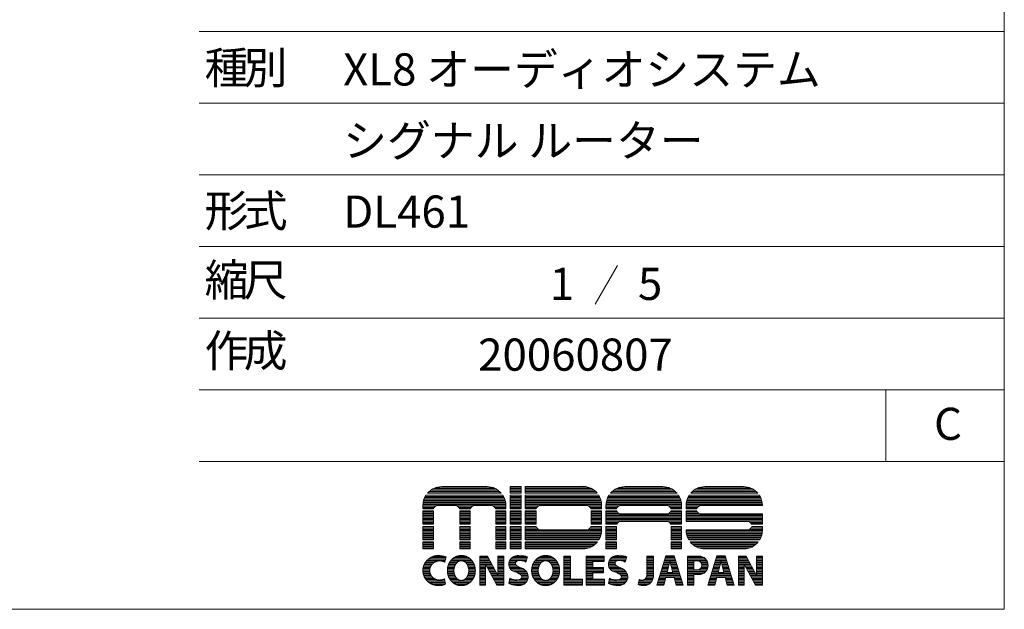
# Model space of a CAD drawing. Units: millimetres. Extents: x 133 to 1538, y 1038 to 1948.
# Drawn here: x 1155 to 1538, y 1038 to 1267 of the extents above; entities that cross this region are included whole.
import ezdxf

# ---------------------------------------------------------------- set-up
doc = ezdxf.new("R2010")
doc.units = ezdxf.units.MM
doc.header["$LTSCALE"] = 25.4
doc.layers.add('SEIHIN', color=7, linetype='Continuous', lineweight=0)
doc.layers.add('WAKU', color=7, linetype='Continuous', lineweight=0)
doc.styles.get("Standard").update_dxf_attribs({"font": 'txt', "bigfont": 'BIGFONT.SHX'})

# ---------------------------------------------------------------- blocks, each defined once
blk = doc.blocks.new('グループ')
at = {"layer": 'WAKU', "color": 7, "lineweight": 0}
for p, q in [((478.1, -409.82), (506.8, -409.82)), ((478.26, -409.64), (506.64, -409.64)), ((478.74, -409.16), (506.15, -409.16)), ((479.33, -408.69), (505.56, -408.69)), ((480.08, -408.21), (504.81, -408.21)), ((481.13, -407.74), (503.76, -407.74)), ((483.62, -407.3), (501.28, -407.3)), ((510.32, -409.82), (510.32, -407.18)), ((510.32, -407.18), (514.52, -407.18)), ((510.32, -407.26), (514.52, -407.26)), ((510.32, -407.74), (514.52, -407.74)), ((510.32, -408.21), (514.52, -408.21)), ((510.32, -408.69), (514.52, -408.69)), ((510.32, -409.16), (514.52, -409.16)), ((510.32, -409.64), (514.52, -409.64)), ((510.32, -409.82), (514.52, -409.82)), ((514.52, -409.82), (514.52, -407.18)), ((516.13, -407.18), (538.5, -407.18)), ((516.13, -407.18), (516.13, -409.82)), ((516.13, -407.26), (539.6, -407.26)), ((516.13, -407.74), (541.31, -407.74)), ((516.13, -408.21), (542.25, -408.21)), ((516.13, -408.69), (542.95, -408.69)), ((516.13, -409.16), (543.51, -409.16)), ((516.13, -409.64), (543.97, -409.64)), ((516.13, -409.82), (544.12, -409.82)), ((549.33, -409.82), (575.18, -409.82)), ((549.49, -409.64), (575.02, -409.64)), ((549.97, -409.16), (574.54, -409.16)), ((550.56, -408.69), (573.95, -408.69)), ((551.31, -408.21), (573.2, -408.21)), ((552.36, -407.74), (572.15, -407.74)), ((554.84, -407.3), (569.66, -407.3)), ((580.49, -409.82), (606.59, -409.82)), ((580.65, -409.64), (606.43, -409.64)), ((581.13, -409.16), (605.95, -409.16)), ((581.72, -408.69), (605.36, -408.69)), ((582.47, -408.21), (604.61, -408.21)), ((583.52, -407.74), (603.56, -407.74)), ((586.01, -407.3), (601.07, -407.3)), ((476.4, -413.45), (508.49, -413.45)), ((476.49, -412.97), (508.4, -412.97)), ((476.62, -412.5), (508.27, -412.5)), ((476.78, -412.02), (508.11, -412.02)), ((476.98, -411.55), (507.91, -411.55)), ((477.22, -411.07), (507.67, -411.07)), ((477.47, -410.65), (507.42, -410.65)), ((510.32, -410.65), (514.52, -410.65)), ((510.32, -415.87), (510.32, -410.65)), ((510.32, -411.07), (514.52, -411.07)), ((510.32, -411.55), (514.52, -411.55)), ((510.32, -412.02), (514.52, -412.02)), ((510.32, -412.5), (514.52, -412.5)), ((510.32, -412.97), (514.52, -412.97)), ((510.32, -413.45), (514.52, -413.45)), ((514.52, -415.87), (514.52, -410.65)), ((516.13, -410.65), (544.72, -410.65)), ((516.13, -410.65), (516.13, -415.87)), ((516.13, -411.07), (544.96, -411.07)), ((516.13, -411.55), (545.19, -411.55)), ((516.13, -412.02), (545.38, -412.02)), ((516.13, -412.5), (545.53, -412.5)), ((516.13, -412.97), (545.65, -412.97)), ((516.13, -413.45), (545.73, -413.45)), ((547.63, -413.45), (576.88, -413.45)), ((547.72, -412.97), (576.79, -412.97)), ((547.85, -412.5), (576.66, -412.5)), ((548.01, -412.02), (576.5, -412.02)), ((548.21, -411.55), (576.3, -411.55)), ((548.45, -411.07), (576.06, -411.07)), ((548.7, -410.65), (575.81, -410.65)), ((578.79, -413.45), (608.29, -413.45)), ((578.89, -412.97), (608.2, -412.97)), ((579.01, -412.5), (608.07, -412.5)), ((579.17, -412.02), (607.91, -412.02)), ((579.37, -411.55), (607.71, -411.55)), ((579.61, -411.07), (607.47, -411.07)), ((579.86, -410.65), (607.22, -410.65)), ((476.31, -414.4), (508.58, -414.4)), ((476.31, -415.87), (476.31, -414.61)), ((476.31, -414.88), (481.22, -414.88)), ((476.31, -415.36), (480.71, -415.36)), ((476.31, -415.83), (480.48, -415.83)), ((476.31, -415.87), (480.46, -415.87)), ((476.31, -416.71), (480.39, -416.71)), ((476.31, -421.93), (476.31, -416.71)), ((476.31, -416.78), (480.39, -416.78)), ((476.31, -417.26), (480.39, -417.26)), ((476.34, -413.93), (508.55, -413.93)), ((480.39, -421.93), (480.39, -416.71)), ((482.14, -414.62), (488.9, -414.62)), ((489.82, -414.88), (495.57, -414.88)), ((490.33, -415.36), (495.06, -415.36)), ((490.57, -415.83), (494.82, -415.83)), ((490.58, -415.87), (494.81, -415.87)), ((490.65, -416.71), (494.74, -416.71)), ((490.65, -421.93), (490.65, -416.71)), ((490.65, -416.78), (494.74, -416.78)), ((490.65, -417.26), (494.74, -417.26)), ((494.74, -421.93), (494.74, -416.71)), ((496.49, -414.62), (502.87, -414.62)), ((503.8, -414.88), (508.59, -414.88)), ((504.3, -415.36), (508.59, -415.36)), ((504.54, -415.83), (508.59, -415.83)), ((504.56, -415.87), (508.59, -415.87)), ((504.63, -421.93), (504.63, -416.71)), ((504.63, -416.71), (508.59, -416.71)), ((504.63, -416.78), (508.59, -416.78)), ((504.63, -417.26), (508.59, -417.26)), ((508.59, -415.87), (508.59, -414.61)), ((508.59, -421.93), (508.59, -416.71)), ((510.32, -413.93), (514.52, -413.93)), ((510.32, -414.4), (514.52, -414.4)), ((510.32, -414.88), (514.52, -414.88)), ((510.32, -415.36), (514.52, -415.36)), ((510.32, -415.83), (514.52, -415.83)), ((510.32, -415.87), (514.52, -415.87)), ((510.32, -416.71), (514.52, -416.71)), ((510.32, -421.93), (510.32, -416.71)), ((510.32, -416.78), (514.52, -416.78)), ((510.32, -417.26), (514.52, -417.26)), ((514.52, -421.93), (514.52, -416.71)), ((516.13, -413.93), (545.79, -413.93)), ((516.13, -414.4), (545.81, -414.4)), ((516.13, -414.88), (521.16, -414.88)), ((516.13, -415.36), (520.66, -415.36)), ((516.13, -415.83), (520.42, -415.83)), ((516.13, -415.87), (520.41, -415.87)), ((516.13, -416.71), (520.33, -416.71)), ((516.13, -416.71), (516.13, -421.93)), ((516.13, -416.78), (520.33, -416.78)), ((516.13, -417.26), (520.33, -417.26)), ((520.33, -416.71), (520.33, -421.93)), ((522.09, -414.62), (539.97, -414.62)), ((540.89, -414.88), (545.81, -414.88)), ((541.4, -415.36), (545.81, -415.36)), ((541.64, -415.83), (545.81, -415.83)), ((541.65, -415.87), (545.81, -415.87)), ((541.73, -416.71), (545.81, -416.71)), ((541.73, -416.71), (541.73, -421.93)), ((541.73, -416.78), (545.81, -416.78)), ((541.73, -417.26), (545.81, -417.26)), ((545.81, -414.48), (545.81, -415.87)), ((545.81, -416.71), (545.81, -421.93)), ((547.54, -414.4), (576.97, -414.4)), ((547.54, -415.87), (547.54, -414.61)), ((547.54, -414.88), (552.45, -414.88)), ((547.54, -415.36), (551.94, -415.36)), ((547.54, -415.83), (551.7, -415.83)), ((547.54, -415.87), (551.69, -415.87)), ((547.54, -416.71), (551.71, -416.71)), ((547.54, -421.93), (547.54, -416.71)), ((547.54, -416.78), (551.73, -416.78)), ((547.54, -417.26), (552.01, -417.26)), ((547.57, -413.93), (576.94, -413.93)), ((553.37, -414.62), (571.14, -414.62)), ((572.06, -414.88), (576.97, -414.88)), ((572.5, -417.26), (576.97, -417.26)), ((572.57, -415.36), (576.97, -415.36)), ((572.77, -416.78), (576.97, -416.78)), ((572.8, -415.83), (576.97, -415.83)), ((572.8, -416.71), (576.97, -416.71)), ((572.82, -415.87), (576.97, -415.87)), ((576.97, -415.87), (576.97, -414.61)), ((576.97, -421.93), (576.97, -416.71)), ((578.7, -414.4), (608.38, -414.4)), ((578.7, -414.61), (578.7, -415.87)), ((578.7, -414.88), (583.61, -414.88)), ((578.7, -415.36), (583.11, -415.36)), ((578.7, -415.83), (582.87, -415.83)), ((578.7, -415.87), (582.85, -415.87)), ((578.7, -416.71), (578.7, -420.8)), ((578.7, -416.71), (582.87, -416.71)), ((578.7, -416.78), (582.9, -416.78)), ((578.7, -417.26), (583.17, -417.26)), ((578.73, -413.93), (608.35, -413.93)), ((584.54, -414.62), (608.38, -414.62)), ((608.38, -414.62), (608.38, -414.61)), ((476.31, -417.74), (480.39, -417.74)), ((476.31, -418.21), (480.39, -418.21)), ((476.31, -418.69), (480.39, -418.69)), ((476.31, -419.17), (480.39, -419.17)), ((476.31, -419.64), (480.39, -419.64)), ((476.31, -420.12), (480.39, -420.12)), ((476.31, -420.59), (480.39, -420.59)), ((476.31, -421.07), (480.39, -421.07)), ((490.65, -417.74), (494.74, -417.74)), ((490.65, -418.21), (494.74, -418.21)), ((490.65, -418.69), (494.74, -418.69)), ((490.65, -419.17), (494.74, -419.17)), ((490.65, -419.64), (494.74, -419.64)), ((490.65, -420.12), (494.74, -420.12)), ((490.65, -420.59), (494.74, -420.59)), ((490.65, -421.07), (494.74, -421.07)), ((504.63, -417.74), (508.59, -417.74)), ((504.63, -418.21), (508.59, -418.21)), ((504.63, -418.69), (508.59, -418.69)), ((504.63, -419.17), (508.59, -419.17)), ((504.63, -419.64), (508.59, -419.64)), ((504.63, -420.12), (508.59, -420.12)), ((504.63, -420.59), (508.59, -420.59)), ((504.63, -421.07), (508.59, -421.07)), ((510.32, -417.74), (514.52, -417.74)), ((510.32, -418.21), (514.52, -418.21)), ((510.32, -418.69), (514.52, -418.69)), ((510.32, -419.17), (514.52, -419.17)), ((510.32, -419.64), (514.52, -419.64)), ((510.32, -420.12), (514.52, -420.12)), ((510.32, -420.59), (514.52, -420.59)), ((510.32, -421.07), (514.52, -421.07)), ((516.13, -417.74), (520.33, -417.74)), ((516.13, -418.21), (520.33, -418.21)), ((516.13, -418.69), (520.33, -418.69)), ((516.13, -419.17), (520.33, -419.17)), ((516.13, -419.64), (520.33, -419.64)), ((516.13, -420.12), (520.33, -420.12)), ((516.13, -420.59), (520.33, -420.59)), ((516.13, -421.07), (520.33, -421.07)), ((541.73, -417.74), (545.81, -417.74)), ((541.73, -418.21), (545.81, -418.21)), ((541.73, -418.69), (545.81, -418.69)), ((541.73, -419.17), (545.81, -419.17)), ((541.73, -419.64), (545.81, -419.64)), ((541.73, -420.12), (545.81, -420.12)), ((541.73, -420.59), (545.81, -420.59)), ((541.73, -421.07), (545.81, -421.07)), ((547.54, -417.74), (552.61, -417.74)), ((547.54, -418.21), (576.97, -418.21)), ((547.54, -418.69), (576.97, -418.69)), ((547.54, -419.17), (576.97, -419.17)), ((547.54, -419.64), (576.97, -419.64)), ((547.54, -420.12), (576.97, -420.12)), ((547.54, -420.59), (576.97, -420.59)), ((547.54, -421.07), (552.44, -421.07)), ((553.37, -417.91), (571.14, -417.91)), ((553.37, -420.8), (571.14, -420.8)), ((571.9, -417.74), (576.97, -417.74)), ((572.07, -421.07), (576.97, -421.07)), ((578.7, -417.74), (583.77, -417.74)), ((578.7, -418.21), (608.38, -418.21)), ((578.7, -418.69), (608.38, -418.69)), ((578.7, -419.17), (608.38, -419.17)), ((578.7, -419.64), (608.38, -419.64)), ((578.7, -420.12), (608.38, -420.12)), ((578.7, -420.59), (608.38, -420.59)), ((578.7, -420.8), (602.55, -420.8)), ((584.54, -417.91), (608.38, -417.91)), ((603.48, -421.07), (608.38, -421.07)), ((608.38, -421.93), (608.38, -417.91)), ((476.31, -421.55), (480.39, -421.55)), ((476.31, -421.93), (480.39, -421.93)), ((476.31, -422.78), (480.39, -422.78)), ((476.31, -427.98), (476.31, -422.78)), ((476.31, -422.98), (480.39, -422.98)), ((476.31, -423.45), (480.39, -423.45)), ((476.31, -423.93), (480.39, -423.93)), ((476.31, -424.4), (480.39, -424.4)), ((476.31, -424.88), (480.39, -424.88)), ((480.39, -427.98), (480.39, -422.78)), ((490.65, -421.55), (494.74, -421.55)), ((490.65, -421.93), (494.74, -421.93)), ((490.65, -427.98), (490.65, -422.78)), ((490.65, -422.78), (494.74, -422.78)), ((490.65, -422.98), (494.74, -422.98)), ((490.65, -423.45), (494.74, -423.45)), ((490.65, -423.93), (494.74, -423.93)), ((490.65, -424.4), (494.74, -424.4)), ((490.65, -424.88), (494.74, -424.88)), ((494.74, -427.98), (494.74, -422.78)), ((504.63, -421.55), (508.59, -421.55)), ((504.63, -421.93), (508.59, -421.93)), ((504.63, -427.98), (504.63, -422.78)), ((504.63, -422.78), (508.59, -422.78)), ((504.63, -422.98), (508.59, -422.98)), ((504.63, -423.45), (508.59, -423.45)), ((504.63, -423.93), (508.59, -423.93)), ((504.63, -424.4), (508.59, -424.4)), ((504.63, -424.88), (508.59, -424.88)), ((508.59, -427.98), (508.59, -422.78)), ((510.32, -421.55), (514.52, -421.55)), ((510.32, -421.93), (514.52, -421.93)), ((510.32, -427.98), (510.32, -422.78)), ((510.32, -422.78), (514.52, -422.78)), ((510.32, -422.98), (514.52, -422.98)), ((510.32, -423.45), (514.52, -423.45)), ((510.32, -423.93), (514.52, -423.93)), ((510.32, -424.4), (514.52, -424.4)), ((510.32, -424.88), (514.52, -424.88)), ((514.52, -427.98), (514.52, -422.78)), ((516.13, -421.55), (520.33, -421.55)), ((516.13, -421.93), (520.33, -421.93)), ((516.13, -422.78), (516.13, -427.98)), ((516.13, -422.78), (520.38, -422.78)), ((516.13, -422.98), (520.44, -422.98)), ((516.13, -423.45), (520.69, -423.45)), ((516.13, -423.93), (521.25, -423.93)), ((516.13, -424.4), (545.81, -424.4)), ((516.13, -424.88), (545.78, -424.88)), ((522.09, -424.14), (539.97, -424.14)), ((540.81, -423.93), (545.81, -423.93)), ((541.37, -423.45), (545.81, -423.45)), ((541.62, -422.98), (545.81, -422.98)), ((541.68, -422.78), (545.81, -422.78)), ((541.73, -421.55), (545.81, -421.55)), ((541.73, -421.93), (545.81, -421.93)), ((545.81, -422.78), (545.81, -424.23)), ((547.54, -421.55), (551.94, -421.55)), ((547.54, -421.93), (551.74, -421.93)), ((547.54, -427.98), (547.54, -422.78)), ((547.54, -422.78), (551.62, -422.78)), ((547.54, -422.98), (551.62, -422.98)), ((547.54, -423.45), (551.62, -423.45)), ((547.54, -423.93), (551.62, -423.93)), ((547.54, -424.4), (551.62, -424.4)), ((547.54, -424.88), (551.62, -424.88)), ((551.62, -427.98), (551.62, -422.78)), ((572.57, -421.55), (576.97, -421.55)), ((572.77, -421.93), (576.97, -421.93)), ((572.89, -427.98), (572.89, -422.78)), ((572.89, -422.78), (576.97, -422.78)), ((572.89, -422.98), (576.97, -422.98)), ((572.89, -423.45), (576.97, -423.45)), ((572.89, -423.93), (576.97, -423.93)), ((572.89, -424.4), (576.97, -424.4)), ((572.89, -424.88), (576.97, -424.88)), ((576.97, -427.98), (576.97, -422.78)), ((578.7, -424.1), (602.55, -424.1)), ((578.7, -424.1), (578.7, -424.23)), ((578.7, -424.4), (608.38, -424.4)), ((578.73, -424.88), (608.35, -424.88)), ((603.29, -423.93), (608.38, -423.93)), ((603.9, -423.45), (608.38, -423.45)), ((603.98, -421.55), (608.38, -421.55)), ((604.18, -421.93), (608.38, -421.93)), ((604.18, -422.98), (608.38, -422.98)), ((604.24, -422.78), (608.38, -422.78)), ((608.38, -424.23), (608.38, -422.78)), ((476.31, -425.36), (480.39, -425.36)), ((476.31, -425.83), (480.39, -425.83)), ((476.31, -426.31), (480.39, -426.31)), ((476.31, -426.79), (480.39, -426.79)), ((476.31, -427.26), (480.39, -427.26)), ((476.31, -427.74), (480.39, -427.74)), ((476.31, -427.98), (480.39, -427.98)), ((476.31, -428.82), (480.39, -428.82)), ((476.31, -431.54), (476.31, -428.82)), ((480.39, -431.54), (480.39, -428.82)), ((490.65, -425.36), (494.74, -425.36)), ((490.65, -425.83), (494.74, -425.83)), ((490.65, -426.31), (494.74, -426.31)), ((490.65, -426.79), (494.74, -426.79)), ((490.65, -427.26), (494.74, -427.26)), ((490.65, -427.74), (494.74, -427.74)), ((490.65, -427.98), (494.74, -427.98)), ((490.65, -431.54), (490.65, -428.82)), ((490.65, -428.82), (494.74, -428.82)), ((494.74, -431.54), (494.74, -428.82)), ((504.63, -425.36), (508.59, -425.36)), ((504.63, -425.83), (508.59, -425.83)), ((504.63, -426.31), (508.59, -426.31)), ((504.63, -426.79), (508.59, -426.79)), ((504.63, -427.26), (508.59, -427.26)), ((504.63, -427.74), (508.59, -427.74)), ((504.63, -427.98), (508.59, -427.98)), ((504.63, -431.54), (504.63, -428.82)), ((504.63, -428.82), (508.59, -428.82)), ((508.59, -431.54), (508.59, -428.82)), ((510.32, -425.36), (514.52, -425.36)), ((510.32, -425.83), (514.52, -425.83)), ((510.32, -426.31), (514.52, -426.31)), ((510.32, -426.79), (514.52, -426.79)), ((510.32, -427.26), (514.52, -427.26)), ((510.32, -427.74), (514.52, -427.74)), ((510.32, -427.98), (514.52, -427.98)), ((510.32, -428.82), (514.52, -428.82)), ((510.32, -431.54), (510.32, -428.82)), ((514.52, -431.54), (514.52, -428.82)), ((516.13, -425.36), (545.72, -425.36)), ((516.13, -425.83), (545.63, -425.83)), ((516.13, -426.31), (545.51, -426.31)), ((516.13, -426.79), (545.35, -426.79)), ((516.13, -427.26), (545.15, -427.26)), ((516.13, -427.74), (544.91, -427.74)), ((516.13, -427.98), (544.77, -427.98)), ((516.13, -428.82), (544.19, -428.82)), ((516.13, -428.82), (516.13, -431.54)), ((547.54, -425.36), (551.62, -425.36)), ((547.54, -425.83), (551.62, -425.83)), ((547.54, -426.31), (551.62, -426.31)), ((547.54, -426.79), (551.62, -426.79)), ((547.54, -427.26), (551.62, -427.26)), ((547.54, -427.74), (551.62, -427.74)), ((547.54, -427.98), (551.62, -427.98)), ((547.54, -428.82), (551.62, -428.82)), ((547.54, -431.54), (547.54, -428.82)), ((551.62, -431.54), (551.62, -428.82)), ((572.89, -425.36), (576.97, -425.36)), ((572.89, -425.83), (576.97, -425.83)), ((572.89, -426.31), (576.97, -426.31)), ((572.89, -426.79), (576.97, -426.79)), ((572.89, -427.26), (576.97, -427.26)), ((572.89, -427.74), (576.97, -427.74)), ((572.89, -427.98), (576.97, -427.98)), ((572.89, -428.82), (576.97, -428.82)), ((572.89, -431.54), (572.89, -428.82)), ((576.97, -431.54), (576.97, -428.82)), ((578.79, -425.36), (608.29, -425.36)), ((578.88, -425.83), (608.2, -425.83)), ((579, -426.31), (608.08, -426.31)), ((579.16, -426.79), (607.92, -426.79)), ((579.36, -427.26), (607.72, -427.26)), ((579.6, -427.74), (607.48, -427.74)), ((579.74, -427.98), (607.34, -427.98)), ((580.32, -428.82), (606.76, -428.82)), ((476.31, -429.17), (480.39, -429.17)), ((476.31, -429.64), (480.39, -429.64)), ((476.31, -430.12), (480.39, -430.12)), ((476.31, -430.6), (480.39, -430.6)), ((476.31, -431.07), (480.39, -431.07)), ((476.31, -431.54), (480.39, -431.54)), ((490.65, -429.17), (494.74, -429.17)), ((490.65, -429.64), (494.74, -429.64)), ((490.65, -430.12), (494.74, -430.12)), ((490.65, -430.6), (494.74, -430.6)), ((490.65, -431.07), (494.74, -431.07)), ((490.65, -431.54), (494.74, -431.54)), ((504.63, -429.17), (508.59, -429.17)), ((504.63, -429.64), (508.59, -429.64)), ((504.63, -430.12), (508.59, -430.12)), ((504.63, -430.6), (508.59, -430.6)), ((504.63, -431.07), (508.59, -431.07)), ((504.63, -431.54), (508.59, -431.54)), ((510.32, -429.17), (514.52, -429.17)), ((510.32, -429.64), (514.52, -429.64)), ((510.32, -430.12), (514.52, -430.12)), ((510.32, -430.6), (514.52, -430.6)), ((510.32, -431.07), (514.52, -431.07)), ((510.32, -431.54), (514.52, -431.54)), ((516.13, -429.17), (543.89, -429.17)), ((516.13, -429.64), (543.41, -429.64)), ((516.13, -430.12), (542.83, -430.12)), ((516.13, -430.6), (542.09, -430.6)), ((516.13, -431.07), (541.07, -431.07)), ((516.13, -431.54), (538.5, -431.54)), ((547.54, -429.17), (551.62, -429.17)), ((547.54, -429.64), (551.62, -429.64)), ((547.54, -430.12), (551.62, -430.12)), ((547.54, -430.6), (551.62, -430.6)), ((547.54, -431.07), (551.62, -431.07)), ((547.54, -431.54), (551.62, -431.54)), ((572.89, -429.17), (576.97, -429.17)), ((572.89, -429.64), (576.97, -429.64)), ((572.89, -430.12), (576.97, -430.12)), ((572.89, -430.6), (576.97, -430.6)), ((572.89, -431.07), (576.97, -431.07)), ((576.97, -431.54), (572.89, -431.54)), ((580.62, -429.17), (606.46, -429.17)), ((581.1, -429.64), (605.98, -429.64)), ((581.68, -430.12), (605.4, -430.12)), ((582.42, -430.6), (604.66, -430.6)), ((583.44, -431.07), (603.64, -431.07)), ((586.01, -431.54), (601.07, -431.54)), ((477.62, -436.31), (481.85, -436.31)), ((478.05, -435.83), (485, -435.83)), ((478.6, -435.36), (485.13, -435.36)), ((479.31, -434.88), (485.25, -434.88)), ((480.37, -434.41), (484.75, -434.41)), ((483.98, -436.31), (484.88, -436.31)), ((484.8, -436.63), (485.31, -434.64)), ((487, -436.31), (490.36, -436.31)), ((487.39, -435.83), (495.17, -435.83)), ((487.87, -435.36), (494.68, -435.36)), ((488.52, -434.88), (494.04, -434.88)), ((489.47, -434.41), (493.09, -434.41)), ((492.2, -436.31), (495.56, -436.31)), ((498.43, -445.57), (498.43, -434.29)), ((498.43, -434.29), (501.46, -434.29)), ((498.43, -434.41), (501.52, -434.41)), ((498.43, -434.88), (501.77, -434.88)), ((498.43, -435.36), (502.03, -435.36)), ((498.43, -435.83), (502.29, -435.83)), ((498.43, -436.31), (502.54, -436.31)), ((501.46, -434.29), (505.53, -441.85)), ((505.53, -434.29), (507.77, -434.29)), ((505.53, -441.85), (505.53, -434.29)), ((505.53, -434.41), (507.77, -434.41)), ((505.53, -434.88), (507.77, -434.88)), ((505.53, -435.36), (507.77, -435.36)), ((505.53, -435.83), (507.77, -435.83)), ((505.53, -436.31), (507.77, -436.31)), ((507.77, -445.57), (507.77, -434.29)), ((509.97, -436.31), (512.83, -436.31)), ((510.21, -435.83), (516.57, -435.83)), ((510.55, -435.36), (516.72, -435.36)), ((511.04, -434.88), (516.88, -434.88)), ((511.85, -434.41), (516.49, -434.41)), ((515.54, -436.31), (516.41, -436.31)), ((516.97, -434.6), (516.3, -436.64)), ((519.78, -436.31), (523.14, -436.31)), ((520.17, -435.83), (527.95, -435.83)), ((520.65, -435.36), (527.46, -435.36)), ((521.3, -434.88), (526.82, -434.88)), ((522.25, -434.41), (525.87, -434.41)), ((524.98, -436.31), (528.34, -436.31)), ((531.16, -445.57), (531.16, -434.29)), ((531.16, -434.29), (533.78, -434.29)), ((531.16, -434.41), (533.78, -434.41)), ((531.16, -434.88), (533.78, -434.88)), ((531.16, -435.36), (533.78, -435.36)), ((531.16, -435.83), (533.78, -435.83)), ((531.16, -436.31), (533.78, -436.31)), ((533.78, -443.33), (533.78, -434.29)), ((539.82, -445.57), (539.82, -434.29)), ((539.82, -434.29), (546.83, -434.29)), ((539.82, -434.41), (546.83, -434.41)), ((539.82, -434.88), (546.83, -434.88)), ((539.82, -435.36), (546.83, -435.36)), ((539.82, -435.83), (546.83, -435.83)), ((539.82, -436.31), (546.83, -436.31)), ((542.44, -436.39), (546.83, -436.39)), ((542.44, -438.7), (542.44, -436.39)), ((546.83, -434.29), (546.83, -436.39)), ((548.7, -436.31), (551.55, -436.31)), ((548.93, -435.83), (555.29, -435.83)), ((549.27, -435.36), (555.45, -435.36)), ((549.76, -434.88), (555.6, -434.88)), ((550.58, -434.41), (555.21, -434.41)), ((554.27, -436.31), (555.13, -436.31)), ((555.7, -434.6), (555.02, -436.64)), ((563.43, -434.29), (565.98, -434.29)), ((563.43, -441.69), (563.43, -434.29)), ((563.43, -434.41), (565.98, -434.41)), ((563.43, -434.88), (565.98, -434.88)), ((563.43, -435.36), (565.98, -435.36)), ((563.43, -435.83), (565.98, -435.83)), ((563.43, -436.31), (565.98, -436.31)), ((565.98, -442.18), (565.98, -434.29)), ((570.85, -434.23), (567.33, -445.57)), ((570.2, -436.31), (572.43, -436.31)), ((570.35, -435.83), (574.52, -435.83)), ((570.5, -435.36), (574.37, -435.36)), ((570.65, -434.88), (574.22, -434.88)), ((570.8, -434.41), (574.07, -434.41)), ((574.02, -434.23), (570.85, -434.23)), ((572.43, -436.29), (571.3, -440.74)), ((572.43, -436.29), (573.57, -440.74)), ((572.44, -436.31), (574.66, -436.31)), ((574.02, -434.23), (577.54, -445.57)), ((579.22, -445.57), (579.22, -434.29)), ((579.22, -434.29), (583.68, -434.29)), ((579.22, -434.41), (584.58, -434.41)), ((579.22, -434.88), (585.66, -434.88)), ((579.22, -435.36), (586.24, -435.36)), ((579.22, -435.83), (586.64, -435.83)), ((579.22, -436.31), (581.75, -436.31)), ((581.75, -436.09), (583.08, -436.09)), ((581.75, -439.7), (581.75, -436.09)), ((583.94, -436.31), (586.92, -436.31)), ((590.7, -434.23), (587.18, -445.57)), ((590.06, -436.31), (592.28, -436.31)), ((590.21, -435.83), (594.37, -435.83)), ((590.35, -435.36), (594.22, -435.36)), ((590.5, -434.88), (594.08, -434.88)), ((590.65, -434.41), (593.93, -434.41)), ((593.87, -434.23), (590.7, -434.23)), ((592.29, -436.29), (591.16, -440.74)), ((592.29, -436.29), (593.42, -440.74)), ((592.29, -436.31), (594.52, -436.31)), ((593.87, -434.23), (597.4, -445.57)), ((599.04, -445.57), (599.04, -434.29)), ((599.04, -434.29), (602.07, -434.29)), ((599.04, -434.41), (602.13, -434.41)), ((599.04, -434.88), (602.38, -434.88)), ((599.04, -435.36), (602.64, -435.36)), ((599.04, -435.83), (602.9, -435.83)), ((599.04, -436.31), (603.15, -436.31)), ((602.07, -434.29), (606.14, -441.85)), ((606.14, -434.29), (608.38, -434.29)), ((606.14, -441.85), (606.14, -434.29)), ((606.14, -434.41), (608.38, -434.41)), ((606.14, -434.88), (608.38, -434.88)), ((606.14, -435.36), (608.38, -435.36)), ((606.14, -435.83), (608.38, -435.83)), ((606.14, -436.31), (608.38, -436.31)), ((608.38, -445.57), (608.38, -434.29)), ((476.32, -440.12), (478.96, -440.12)), ((476.33, -439.64), (478.96, -439.64)), ((476.37, -439.17), (479.04, -439.17)), ((476.46, -438.69), (479.18, -438.69)), ((476.59, -438.22), (479.39, -438.22)), ((476.76, -437.74), (479.7, -437.74)), ((476.99, -437.26), (480.13, -437.26)), ((477.27, -436.79), (480.75, -436.79)), ((485.83, -440.12), (488.4, -440.12)), ((485.84, -439.64), (488.4, -439.64)), ((485.88, -439.17), (488.45, -439.17)), ((485.95, -438.69), (488.55, -438.69)), ((486.07, -438.22), (488.7, -438.22)), ((486.23, -437.74), (488.92, -437.74)), ((486.43, -437.26), (489.21, -437.26)), ((486.68, -436.79), (489.64, -436.79)), ((492.91, -436.79), (495.87, -436.79)), ((493.34, -437.26), (496.12, -437.26)), ((493.64, -437.74), (496.33, -437.74)), ((493.85, -438.22), (496.48, -438.22)), ((494, -438.69), (496.6, -438.69)), ((494.1, -439.17), (496.68, -439.17)), ((494.15, -439.64), (496.72, -439.64)), ((494.16, -440.12), (496.72, -440.12)), ((498.43, -436.79), (502.8, -436.79)), ((498.43, -437.26), (503.06, -437.26)), ((498.43, -437.74), (500.67, -437.74)), ((498.43, -438.22), (500.67, -438.22)), ((498.43, -438.69), (500.67, -438.69)), ((498.43, -439.17), (500.67, -439.17)), ((498.43, -439.64), (500.67, -439.64)), ((498.43, -440.12), (500.67, -440.12)), ((500.67, -445.57), (500.67, -437.41)), ((500.67, -437.41), (505.07, -445.57)), ((500.85, -437.74), (503.31, -437.74)), ((501.11, -438.22), (503.57, -438.22)), ((501.36, -438.69), (503.83, -438.69)), ((501.62, -439.17), (504.08, -439.17)), ((501.88, -439.64), (504.34, -439.64)), ((502.13, -440.12), (504.6, -440.12)), ((505.53, -436.79), (507.77, -436.79)), ((505.53, -437.26), (507.77, -437.26)), ((505.53, -437.74), (507.77, -437.74)), ((505.53, -438.22), (507.77, -438.22)), ((505.53, -438.69), (507.77, -438.69)), ((505.53, -439.17), (507.77, -439.17)), ((505.53, -439.64), (507.77, -439.64)), ((505.53, -440.12), (507.77, -440.12)), ((509.74, -437.26), (512.37, -437.26)), ((509.75, -437.74), (512.53, -437.74)), ((509.82, -436.79), (512.44, -436.79)), ((509.83, -438.22), (513.1, -438.22)), ((510, -438.69), (514.09, -438.69)), ((510.27, -439.17), (515.29, -439.17)), ((510.67, -439.64), (515.96, -439.64)), ((511.33, -440.12), (516.42, -440.12)), ((518.61, -440.12), (521.18, -440.12)), ((518.62, -439.64), (521.18, -439.64)), ((518.66, -439.17), (521.23, -439.17)), ((518.74, -438.69), (521.33, -438.69)), ((518.85, -438.22), (521.48, -438.22)), ((519.01, -437.74), (521.7, -437.74)), ((519.21, -437.26), (521.99, -437.26)), ((519.46, -436.79), (522.42, -436.79)), ((525.69, -436.79), (528.65, -436.79)), ((526.12, -437.26), (528.9, -437.26)), ((526.42, -437.74), (529.11, -437.74)), ((526.63, -438.22), (529.26, -438.22)), ((526.78, -438.69), (529.38, -438.69)), ((526.88, -439.17), (529.46, -439.17)), ((526.93, -439.64), (529.5, -439.64)), ((526.94, -440.12), (529.5, -440.12)), ((531.16, -436.79), (533.78, -436.79)), ((531.16, -437.26), (533.78, -437.26)), ((531.16, -437.74), (533.78, -437.74)), ((531.16, -438.22), (533.78, -438.22)), ((531.16, -438.69), (533.78, -438.69)), ((531.16, -439.17), (533.78, -439.17)), ((531.16, -439.64), (533.78, -439.64)), ((531.16, -440.12), (533.78, -440.12)), ((539.82, -436.79), (542.44, -436.79)), ((539.82, -437.26), (542.44, -437.26)), ((539.82, -437.74), (542.44, -437.74)), ((539.82, -438.22), (542.44, -438.22)), ((539.82, -438.69), (542.44, -438.69)), ((539.82, -439.17), (546.58, -439.17)), ((539.82, -439.64), (546.58, -439.64)), ((539.82, -440.12), (546.58, -440.12)), ((542.44, -438.7), (546.58, -438.7)), ((546.58, -438.7), (546.58, -440.79)), ((548.47, -437.26), (551.09, -437.26)), ((548.47, -437.74), (551.26, -437.74)), ((548.54, -436.79), (551.16, -436.79)), ((548.56, -438.22), (551.83, -438.22)), ((548.72, -438.69), (552.81, -438.69)), ((548.99, -439.17), (554.01, -439.17)), ((549.4, -439.64), (554.68, -439.64)), ((550.06, -440.12), (555.14, -440.12)), ((563.43, -436.79), (565.98, -436.79)), ((563.43, -437.26), (565.98, -437.26)), ((563.43, -437.74), (565.98, -437.74)), ((563.43, -438.22), (565.98, -438.22)), ((563.43, -438.69), (565.98, -438.69)), ((563.43, -439.17), (565.98, -439.17)), ((563.43, -439.64), (565.98, -439.64)), ((563.43, -440.12), (565.98, -440.12)), ((569.02, -440.12), (571.46, -440.12)), ((569.17, -439.64), (571.58, -439.64)), ((569.32, -439.17), (571.7, -439.17)), ((569.46, -438.69), (571.82, -438.69)), ((569.61, -438.22), (571.94, -438.22)), ((569.76, -437.74), (572.07, -437.74)), ((569.91, -437.26), (572.19, -437.26)), ((570.06, -436.79), (572.31, -436.79)), ((572.56, -436.79), (574.81, -436.79)), ((572.68, -437.26), (574.96, -437.26)), ((572.8, -437.74), (575.11, -437.74)), ((572.92, -438.22), (575.26, -438.22)), ((573.04, -438.69), (575.4, -438.69)), ((573.17, -439.17), (575.55, -439.17)), ((573.29, -439.64), (575.7, -439.64)), ((573.41, -440.12), (575.85, -440.12)), ((579.22, -436.79), (581.75, -436.79)), ((579.22, -437.26), (581.75, -437.26)), ((579.22, -437.74), (581.75, -437.74)), ((579.22, -438.22), (581.75, -438.22)), ((579.22, -438.69), (581.75, -438.69)), ((579.22, -439.17), (581.75, -439.17)), ((579.22, -439.64), (581.75, -439.64)), ((579.22, -440.12), (586.52, -440.12)), ((581.75, -439.7), (583.08, -439.7)), ((583.53, -439.64), (586.83, -439.64)), ((584.36, -439.17), (587.05, -439.17)), ((584.5, -436.79), (587.11, -436.79)), ((584.7, -438.69), (587.2, -438.69)), ((584.77, -437.26), (587.23, -437.26)), ((584.86, -438.22), (587.27, -438.22)), ((584.88, -437.74), (587.28, -437.74)), ((588.88, -440.12), (591.31, -440.12)), ((589.02, -439.64), (591.44, -439.64)), ((589.17, -439.17), (591.56, -439.17)), ((589.32, -438.69), (591.68, -438.69)), ((589.47, -438.22), (591.8, -438.22)), ((589.62, -437.74), (591.92, -437.74)), ((589.76, -437.26), (592.04, -437.26)), ((589.91, -436.79), (592.16, -436.79)), ((592.42, -436.79), (594.67, -436.79)), ((592.54, -437.26), (594.81, -437.26)), ((592.66, -437.74), (594.96, -437.74)), ((592.78, -438.22), (595.11, -438.22)), ((592.9, -438.69), (595.26, -438.69)), ((593.02, -439.17), (595.41, -439.17)), ((593.14, -439.64), (595.55, -439.64)), ((593.26, -440.12), (595.7, -440.12)), ((599.04, -436.79), (603.41, -436.79)), ((599.04, -437.26), (603.67, -437.26)), ((599.04, -437.74), (601.28, -437.74)), ((599.04, -438.22), (601.28, -438.22)), ((599.04, -438.69), (601.28, -438.69)), ((599.04, -439.17), (601.28, -439.17)), ((599.04, -439.64), (601.28, -439.64)), ((599.04, -440.12), (601.28, -440.12)), ((601.28, -445.57), (601.28, -437.41)), ((601.28, -437.41), (605.68, -445.57)), ((601.46, -437.74), (603.92, -437.74)), ((601.72, -438.22), (604.18, -438.22)), ((601.97, -438.69), (604.44, -438.69)), ((602.23, -439.17), (604.69, -439.17)), ((602.49, -439.64), (604.95, -439.64)), ((602.74, -440.12), (605.21, -440.12)), ((606.14, -436.79), (608.38, -436.79)), ((606.14, -437.26), (608.38, -437.26)), ((606.14, -437.74), (608.38, -437.74)), ((606.14, -438.22), (608.38, -438.22)), ((606.14, -438.69), (608.38, -438.69)), ((606.14, -439.17), (608.38, -439.17)), ((606.14, -439.64), (608.38, -439.64)), ((606.14, -440.12), (608.38, -440.12)), ((476.36, -440.6), (479.01, -440.6)), ((476.44, -441.07), (479.14, -441.07)), ((476.55, -441.55), (479.34, -441.55)), ((476.72, -442.03), (479.63, -442.03)), ((476.93, -442.5), (480.05, -442.5)), ((477.2, -442.98), (480.64, -442.98)), ((477.54, -443.45), (481.7, -443.45)), ((477.95, -443.93), (484.89, -443.93)), ((483.96, -443.45), (484.79, -443.45)), ((484.73, -443.15), (485.14, -445.16)), ((485.87, -440.6), (488.44, -440.6)), ((485.94, -441.07), (488.52, -441.07)), ((486.04, -441.55), (488.66, -441.55)), ((486.19, -442.03), (488.86, -442.03)), ((486.38, -442.5), (489.14, -442.5)), ((486.62, -442.98), (489.53, -442.98)), ((486.92, -443.45), (490.15, -443.45)), ((487.29, -443.93), (495.26, -443.93)), ((492.4, -443.45), (495.63, -443.45)), ((493.02, -442.98), (495.93, -442.98)), ((493.41, -442.5), (496.17, -442.5)), ((493.69, -442.03), (496.36, -442.03)), ((493.89, -441.55), (496.51, -441.55)), ((494.03, -441.07), (496.62, -441.07)), ((494.12, -440.6), (496.69, -440.6)), ((498.43, -440.6), (500.67, -440.6)), ((498.43, -441.07), (500.67, -441.07)), ((498.43, -441.55), (500.67, -441.55)), ((498.43, -442.03), (500.67, -442.03)), ((498.43, -442.5), (500.67, -442.5)), ((498.43, -442.98), (500.67, -442.98)), ((498.43, -443.45), (500.67, -443.45)), ((498.43, -443.93), (500.67, -443.93)), ((502.39, -440.6), (504.85, -440.6)), ((502.65, -441.07), (505.11, -441.07)), ((502.9, -441.55), (505.37, -441.55)), ((503.16, -442.03), (507.77, -442.03)), ((503.42, -442.5), (507.77, -442.5)), ((503.67, -442.98), (507.77, -442.98)), ((503.93, -443.45), (507.77, -443.45)), ((504.19, -443.93), (507.77, -443.93)), ((505.53, -440.6), (507.77, -440.6)), ((505.53, -441.07), (507.77, -441.07)), ((505.53, -441.55), (507.77, -441.55)), ((509.77, -444.94), (510.14, -442.88)), ((509.95, -443.93), (516.88, -443.93)), ((510.03, -443.45), (511.67, -443.45)), ((510.12, -442.98), (510.32, -442.98)), ((512.59, -440.6), (516.76, -440.6)), ((513.6, -441.07), (517.01, -441.07)), ((513.83, -443.45), (517.1, -443.45)), ((514.37, -441.55), (517.19, -441.55)), ((514.62, -442.98), (517.24, -442.98)), ((514.73, -442.03), (517.3, -442.03)), ((514.79, -442.5), (517.32, -442.5)), ((518.65, -440.6), (521.22, -440.6)), ((518.72, -441.07), (521.3, -441.07)), ((518.82, -441.55), (521.44, -441.55)), ((518.97, -442.03), (521.64, -442.03)), ((519.16, -442.5), (521.92, -442.5)), ((519.4, -442.98), (522.31, -442.98)), ((519.7, -443.45), (522.94, -443.45)), ((520.07, -443.93), (528.04, -443.93)), ((525.18, -443.45), (528.41, -443.45)), ((525.8, -442.98), (528.71, -442.98)), ((526.19, -442.5), (528.95, -442.5)), ((526.47, -442.03), (529.14, -442.03)), ((526.67, -441.55), (529.29, -441.55)), ((526.81, -441.07), (529.4, -441.07)), ((526.9, -440.6), (529.47, -440.6)), ((531.16, -440.6), (533.78, -440.6)), ((531.16, -441.07), (533.78, -441.07)), ((531.16, -441.55), (533.78, -441.55)), ((531.16, -442.03), (533.78, -442.03)), ((531.16, -442.5), (533.78, -442.5)), ((531.16, -442.98), (533.78, -442.98)), ((531.16, -443.45), (538.34, -443.45)), ((531.16, -443.93), (538.34, -443.93)), ((533.78, -443.33), (538.34, -443.33)), ((538.34, -445.57), (538.34, -443.33)), ((539.82, -440.6), (546.58, -440.6)), ((539.82, -441.07), (542.44, -441.07)), ((539.82, -441.55), (542.44, -441.55)), ((539.82, -442.03), (542.44, -442.03)), ((539.82, -442.5), (542.44, -442.5)), ((539.82, -442.98), (542.44, -442.98)), ((539.82, -443.45), (547, -443.45)), ((539.82, -443.93), (547, -443.93)), ((542.44, -443.33), (542.44, -440.79)), ((542.44, -440.79), (546.58, -440.79)), ((542.44, -443.33), (547, -443.33)), ((547, -445.57), (547, -443.33)), ((548.49, -444.94), (548.86, -442.88)), ((548.67, -443.93), (555.6, -443.93)), ((548.76, -443.45), (550.4, -443.45)), ((548.84, -442.98), (549.05, -442.98)), ((551.31, -440.6), (555.48, -440.6)), ((552.32, -441.07), (555.73, -441.07)), ((552.56, -443.45), (555.82, -443.45)), ((553.09, -441.55), (555.91, -441.55)), ((553.34, -442.98), (555.96, -442.98)), ((553.45, -442.03), (556.03, -442.03)), ((553.51, -442.5), (556.04, -442.5)), ((560.05, -445.41), (560.41, -443.35)), ((560.31, -443.93), (565.53, -443.93)), ((560.4, -443.45), (560.61, -443.45)), ((562.33, -443.45), (565.75, -443.45)), ((562.95, -442.98), (565.89, -442.98)), ((563.26, -442.5), (565.96, -442.5)), ((563.4, -442.03), (565.98, -442.03)), ((563.43, -440.6), (565.98, -440.6)), ((563.43, -441.07), (565.98, -441.07)), ((563.43, -441.55), (565.98, -441.55)), ((567.84, -443.93), (570.49, -443.93)), ((567.98, -443.45), (570.61, -443.45)), ((568.13, -442.98), (570.73, -442.98)), ((568.28, -442.5), (576.59, -442.5)), ((568.43, -442.03), (576.44, -442.03)), ((568.58, -441.55), (576.29, -441.55)), ((568.72, -441.07), (576.14, -441.07)), ((568.87, -440.6), (571.34, -440.6)), ((570.82, -442.65), (570.07, -445.57)), ((570.82, -442.65), (574.05, -442.65)), ((571.3, -440.74), (573.57, -440.74)), ((573.53, -440.6), (576, -440.6)), ((574.05, -442.65), (574.8, -445.57)), ((574.13, -442.98), (576.73, -442.98)), ((574.26, -443.45), (576.88, -443.45)), ((574.38, -443.93), (577.03, -443.93)), ((579.22, -440.6), (586.07, -440.6)), ((579.22, -441.07), (585.39, -441.07)), ((579.22, -441.55), (581.75, -441.55)), ((579.22, -442.03), (581.75, -442.03)), ((579.22, -442.5), (581.75, -442.5)), ((579.22, -442.98), (581.75, -442.98)), ((579.22, -443.45), (581.75, -443.45)), ((579.22, -443.93), (581.75, -443.93)), ((581.75, -445.57), (581.75, -441.5)), ((581.75, -441.5), (583.68, -441.5)), ((587.69, -443.93), (590.35, -443.93)), ((587.84, -443.45), (590.47, -443.45)), ((587.99, -442.98), (590.59, -442.98)), ((588.14, -442.5), (596.44, -442.5)), ((588.28, -442.03), (596.29, -442.03)), ((588.43, -441.55), (596.15, -441.55)), ((588.58, -441.07), (596, -441.07)), ((588.73, -440.6), (591.19, -440.6)), ((590.67, -442.65), (589.93, -445.57)), ((590.67, -442.65), (593.91, -442.65)), ((591.16, -440.74), (593.42, -440.74)), ((593.38, -440.6), (595.85, -440.6)), ((593.91, -442.65), (594.65, -445.57)), ((593.99, -442.98), (596.59, -442.98)), ((594.11, -443.45), (596.74, -443.45)), ((594.23, -443.93), (596.89, -443.93)), ((599.04, -440.6), (601.28, -440.6)), ((599.04, -441.07), (601.28, -441.07)), ((599.04, -441.55), (601.28, -441.55)), ((599.04, -442.03), (601.28, -442.03)), ((599.04, -442.5), (601.28, -442.5)), ((599.04, -442.98), (601.28, -442.98)), ((599.04, -443.45), (601.28, -443.45)), ((599.04, -443.93), (601.28, -443.93)), ((603, -440.6), (605.46, -440.6)), ((603.26, -441.07), (605.72, -441.07)), ((603.51, -441.55), (605.98, -441.55)), ((603.77, -442.03), (608.38, -442.03)), ((604.03, -442.5), (608.38, -442.5)), ((604.28, -442.98), (608.38, -442.98)), ((604.54, -443.45), (608.38, -443.45)), ((604.79, -443.93), (608.38, -443.93)), ((606.14, -440.6), (608.38, -440.6)), ((606.14, -441.07), (608.38, -441.07)), ((606.14, -441.55), (608.38, -441.55)), ((478.47, -444.41), (484.99, -444.41)), ((479.14, -444.88), (485.08, -444.88)), ((480.1, -445.36), (484.68, -445.36)), ((487.76, -444.41), (494.8, -444.41)), ((488.36, -444.88), (494.19, -444.88)), ((489.22, -445.36), (493.34, -445.36)), ((498.43, -444.41), (500.67, -444.41)), ((498.43, -444.88), (500.67, -444.88)), ((498.43, -445.36), (500.67, -445.36)), ((498.43, -445.57), (500.67, -445.57)), ((504.44, -444.41), (507.77, -444.41)), ((504.7, -444.88), (507.77, -444.88)), ((504.96, -445.36), (507.77, -445.36)), ((505.07, -445.57), (507.77, -445.57)), ((509.78, -444.88), (516.11, -444.88)), ((509.86, -444.41), (516.56, -444.41)), ((510.68, -445.36), (515.43, -445.36)), ((520.54, -444.41), (527.58, -444.41)), ((521.14, -444.88), (526.97, -444.88)), ((522, -445.36), (526.12, -445.36)), ((531.16, -444.41), (538.34, -444.41)), ((531.16, -444.88), (538.34, -444.88)), ((531.16, -445.36), (538.34, -445.36)), ((531.16, -445.57), (538.34, -445.57)), ((539.82, -444.41), (547, -444.41)), ((539.82, -444.88), (547, -444.88)), ((539.82, -445.36), (547, -445.36)), ((539.82, -445.57), (547, -445.57)), ((548.5, -444.88), (554.84, -444.88)), ((548.59, -444.41), (555.29, -444.41)), ((549.41, -445.36), (554.15, -445.36)), ((560.05, -445.36), (564.08, -445.36)), ((560.14, -444.88), (564.76, -444.88)), ((560.23, -444.41), (565.21, -444.41)), ((567.33, -445.57), (570.07, -445.57)), ((567.39, -445.36), (570.13, -445.36)), ((567.54, -444.88), (570.25, -444.88)), ((567.69, -444.41), (570.37, -444.41)), ((574.5, -444.41), (577.18, -444.41)), ((574.62, -444.88), (577.33, -444.88)), ((574.74, -445.36), (577.47, -445.36)), ((577.54, -445.57), (574.8, -445.57)), ((579.22, -444.41), (581.75, -444.41)), ((579.22, -444.88), (581.75, -444.88)), ((579.22, -445.36), (581.75, -445.36)), ((579.22, -445.57), (581.75, -445.57)), ((587.18, -445.57), (589.93, -445.57)), ((587.25, -445.36), (589.98, -445.36)), ((587.4, -444.88), (590.1, -444.88)), ((587.54, -444.41), (590.22, -444.41)), ((594.35, -444.41), (597.03, -444.41)), ((594.47, -444.88), (597.18, -444.88)), ((594.6, -445.36), (597.33, -445.36)), ((597.4, -445.57), (594.65, -445.57)), ((599.04, -444.41), (601.28, -444.41)), ((599.04, -444.88), (601.28, -444.88)), ((599.04, -445.36), (601.28, -445.36)), ((599.04, -445.57), (601.28, -445.57)), ((605.05, -444.41), (608.38, -444.41)), ((605.31, -444.88), (608.38, -444.88)), ((605.56, -445.36), (608.38, -445.36)), ((605.68, -445.57), (608.38, -445.57))]:
    blk.add_line(p, q, dxfattribs=at)
for centre, radius, start, end in [((483.62, -414.61), 7.31, 90, 139.0549), ((501.28, -414.61), 7.31, 40.9451, 90), ((538.5, -414.48), 7.31, 39.6723, 90), ((554.84, -414.61), 7.31, 90, 139.0549), ((569.66, -414.61), 7.31, 40.9451, 90), ((586.01, -414.61), 7.31, 90, 139.0549), ((601.07, -414.61), 7.31, 40.9451, 90), ((483.62, -414.61), 7.31, 147.2459, 180), ((501.28, -414.61), 7.31, 0, 32.7541), ((538.5, -414.48), 7.31, 0, 31.6073), ((554.84, -414.61), 7.31, 147.2459, 180), ((569.66, -414.61), 7.31, 0, 32.7541), ((586.01, -414.61), 7.31, 147.2459, 180), ((601.07, -414.61), 7.31, 0, 32.7541), ((482.14, -416.37), 1.75, 90, 163.4829), ((488.9, -416.37), 1.75, 16.5171, 90), ((496.49, -416.37), 1.75, 90, 163.4829), ((502.87, -416.37), 1.75, 16.5171, 90), ((522.09, -416.37), 1.75, 90, 163.4829), ((539.97, -416.37), 1.75, 16.5171, 90), ((553.37, -416.37), 1.75, 90, 163.4829), ((553.37, -416.16), 1.75, 198.2121, 270), ((571.14, -416.37), 1.75, 16.5171, 90), ((571.14, -416.16), 1.75, 270, 341.7879), ((584.54, -416.37), 1.75, 90, 163.4829), ((584.54, -416.16), 1.75, 198.2121, 270), ((553.37, -422.55), 1.75, 90, 159.0407), ((571.14, -422.55), 1.75, 20.9593, 90), ((602.55, -422.55), 1.75, 20.9593, 90), ((522.09, -422.39), 1.75, 192.9882, 270), ((539.97, -422.39), 1.75, 270, 347.0118), ((538.5, -424.23), 7.31, 329.1192, 0), ((586.01, -424.23), 7.31, 180, 210.8808), ((602.55, -422.34), 1.75, 270, 345.557), ((601.07, -424.23), 7.31, 329.1192, 0), ((538.5, -424.23), 7.31, 270, 321.13), ((586.01, -424.23), 7.31, 218.87, 270), ((601.07, -424.23), 7.31, 270, 321.13), ((482.72, -440.15), 6.1, 64.8272, 94.3813), ((513.27, -437.66), 3.56, 116.5649, 167.8647), ((514.17, -440.82), 6.82, 65.7265, 111.4685), ((513.4, -437.17), 1.04, 100.1784, 231.661), ((514.08, -440.74), 4.66, 61.5259, 100.6016), ((551.99, -437.66), 3.56, 116.5649, 167.8647), ((552.89, -440.82), 6.82, 65.7265, 111.4685), ((552.13, -437.17), 1.04, 100.1784, 231.661), ((552.8, -440.74), 4.66, 61.5259, 100.6016), ((583.08, -437.9), 1.81, 270, 90), ((583.68, -437.9), 3.6, 270, 90), ((512.75, -437.46), 3.01, 169.3976, 254.2407), ((509.08, -449.32), 9.4, 56.0908, 72.3625), ((516.02, -433.44), 5.6, 234.356, 251.9184), ((513.24, -442.75), 4.13, 7.9212, 75.3586), ((551.47, -437.46), 3.01, 169.3976, 254.2407), ((547.8, -449.32), 9.4, 56.0908, 72.3625), ((554.75, -433.44), 5.6, 234.356, 251.9184), ((551.96, -442.75), 4.13, 7.9212, 75.3586), ((512.75, -438.23), 5.33, 240.591, 282.2388), ((513.73, -442.18), 3.6, 270, 0), ((513.73, -442.4), 1.06, 278.0886, 56.0222), ((551.48, -438.23), 5.33, 240.591, 282.2388), ((552.45, -442.18), 3.6, 270, 0), ((552.46, -442.4), 1.06, 278.0886, 56.0222), ((561.47, -441.69), 1.97, 237.584, 0), ((562.37, -442.18), 3.6, 270, 0), ((513.16, -438.78), 7.03, 241.1538, 274.5908), ((551.89, -438.78), 7.03, 241.1538, 274.5908), ((562.2, -439.57), 6.22, 249.7797, 271.6296)]:
    blk.add_arc(centre, radius, start, end, dxfattribs=at)
for points, knots in [([(482.25, -434.07), (481.1, -434.1), (479.42, -434.78), (478.31, -435.55), (477.09, -436.87), (476.69, -437.91), (476.3, -438.96), (476.34, -440.73), (476.67, -442), (477.5, -443.58), (478.36, -444.31), (479.23, -445.06), (480.94, -445.66), (482.29, -445.83), (484.11, -445.66), (485.14, -445.16)], [0, 0, 0, 1, 2, 3, 4, 4, 5, 6, 7, 8, 8, 9, 10, 11, 12, 12, 12]), ([(484.8, -436.63), (484.52, -436.48), (483.79, -436.24), (482.64, -436.12), (481.49, -436.39), (480.39, -436.95), (479.88, -437.52), (479.67, -437.76), (479.15, -438.59), (478.93, -439.67), (478.98, -440.57), (479.34, -441.7), (479.83, -442.27), (480.18, -442.67), (481, -443.21), (481.87, -443.53), (482.8, -443.64), (484.04, -443.51), (484.73, -443.15)], [0, 0, 0, 1, 2, 3, 4, 5, 5, 6, 7, 8, 9, 10, 10, 11, 12, 13, 14, 15, 15, 15]), ([(491.28, -434.07), (490.73, -434.07), (489.42, -434.36), (488, -435.17), (486.84, -436.42), (486.1, -437.94), (485.83, -439.34), (485.83, -439.93), (485.83, -440.52), (486.1, -441.93), (486.84, -443.45), (488, -444.7), (489.42, -445.51), (490.73, -445.79), (491.28, -445.79), (491.83, -445.79), (493.14, -445.5), (494.56, -444.69), (495.71, -443.44), (496.46, -441.92), (496.72, -440.52), (496.72, -439.93), (496.72, -439.34), (496.46, -437.94), (495.71, -436.42), (494.56, -435.17), (493.14, -434.36), (491.83, -434.07), (491.28, -434.07)], [0, 0, 0, 1, 2, 3, 4, 5, 6, 6, 7, 8, 9, 10, 11, 12, 12, 13, 14, 15, 16, 17, 18, 18, 19, 20, 21, 22, 23, 24, 24, 24]), ([(491.28, -436.11), (491.03, -436.11), (490.44, -436.25), (489.79, -436.63), (489.21, -437.22), (488.77, -437.99), (488.39, -439.16), (488.39, -439.93), (488.39, -440.71), (488.77, -441.88), (489.21, -442.65), (489.79, -443.24), (490.44, -443.62), (491.03, -443.76), (491.28, -443.76), (491.52, -443.76), (492.11, -443.62), (492.77, -443.24), (493.34, -442.64), (493.79, -441.88), (494.16, -440.71), (494.16, -439.93), (494.16, -439.16), (493.79, -437.99), (493.34, -437.22), (492.77, -436.62), (492.11, -436.25), (491.52, -436.11), (491.28, -436.11)], [0, 0, 0, 1, 2, 3, 4, 5, 6, 6, 7, 8, 9, 10, 11, 12, 12, 13, 14, 15, 16, 17, 18, 18, 19, 20, 21, 22, 23, 24, 24, 24]), ([(524.06, -434.07), (523.51, -434.07), (522.2, -434.36), (520.78, -435.17), (519.62, -436.42), (518.88, -437.94), (518.61, -439.34), (518.61, -439.93), (518.61, -440.52), (518.88, -441.93), (519.62, -443.45), (520.78, -444.7), (522.2, -445.51), (523.51, -445.79), (524.06, -445.79), (524.61, -445.79), (525.92, -445.5), (527.34, -444.69), (528.49, -443.44), (529.24, -441.92), (529.5, -440.52), (529.5, -439.93), (529.5, -439.34), (529.24, -437.94), (528.49, -436.42), (527.34, -435.17), (525.92, -434.36), (524.61, -434.07), (524.06, -434.07)], [0, 0, 0, 1, 2, 3, 4, 5, 6, 6, 7, 8, 9, 10, 11, 12, 12, 13, 14, 15, 16, 17, 18, 18, 19, 20, 21, 22, 23, 24, 24, 24]), ([(524.06, -436.11), (523.81, -436.11), (523.22, -436.25), (522.57, -436.63), (521.99, -437.22), (521.55, -437.99), (521.17, -439.16), (521.17, -439.93), (521.17, -440.71), (521.55, -441.88), (521.99, -442.65), (522.57, -443.24), (523.22, -443.62), (523.81, -443.76), (524.06, -443.76), (524.3, -443.76), (524.89, -443.62), (525.55, -443.24), (526.12, -442.64), (526.57, -441.88), (526.94, -440.71), (526.94, -439.93), (526.94, -439.16), (526.57, -437.99), (526.12, -437.22), (525.55, -436.62), (524.89, -436.25), (524.3, -436.11), (524.06, -436.11)], [0, 0, 0, 1, 2, 3, 4, 5, 6, 6, 7, 8, 9, 10, 11, 12, 12, 13, 14, 15, 16, 17, 18, 18, 19, 20, 21, 22, 23, 24, 24, 24])]:
    blk.add_open_spline(points, degree=2, knots=knots, dxfattribs=at)

msp = doc.modelspace()

# ---------------------------------------------------------------- linework, layer by layer
at = {"layer": 'WAKU', "color": 7, "lineweight": 0}
for p, q in [((1537.82, 1947.92), (1537.82, 1037.92)), ((1224.57, 1262.67), (1537.82, 1262.67)), ((1224.57, 1234.8), (1537.82, 1234.8)), ((1224.57, 1206.92), (1537.82, 1206.92)), ((1224.57, 1179.05), (1537.82, 1179.05)), ((1387.3, 1171.63), (1378.64, 1156.63)), ((1224.57, 1151.17), (1537.82, 1151.17)), ((1224.57, 1123.3), (1537.82, 1123.3)), ((1491.69, 1123.3), (1491.69, 1095.42)), ((1224.57, 1095.42), (1537.82, 1095.42)), ((132.82, 1037.92), (1537.82, 1037.92))]:
    msp.add_line(p, q, dxfattribs=at)

# ---------------------------------------------------------------- block references
at = {"layer": 'SEIHIN', "color": 7}
msp.add_blockref('グループ', (835.32, 1492.92), dxfattribs=at)

# ---------------------------------------------------------------- texts
at = {"layer": 'WAKU', "color": 7, "char_height": 14.2132, "attachment_point": 1, "line_spacing_factor": 0.782827}
for s, insert in [('{\\H0.8795x;\\l種}', (1226.72, 1254.78)), ('{\\H0.8795x;\\l別}', (1241.91, 1254.78)), ('{\\H0.8795x;\\lXL8 オーディオシステム}', (1280.61, 1254.15)), ('{\\H0.8795x;\\lシグナル ルーター}', (1280.61, 1226.43)), ('{\\H0.8795x;\\l形}', (1226.72, 1199.16)), ('{\\H0.8795x;\\l式}', (1241.91, 1199.16)), ('{\\H0.8795x;\\lDL461}', (1280.61, 1198.85)), ('{\\H0.8795x;\\l縮}', (1226.72, 1172.26)), ('{\\H0.8795x;\\l尺}', (1241.91, 1172.26)), ('{\\H0.8795x;\\l1}', (1361, 1170.73)), ('{\\H0.8795x;\\l5}', (1395.3, 1170.73)), ('{\\H0.8795x;\\l作}', (1226.72, 1144.75)), ('{\\H0.8795x;\\l成}', (1241.91, 1144.75)), ('{\\H0.8795x;\\l20060807}', (1333.14, 1143.22)), ('{\\H0.8795x;\\lC}', (1510.49, 1116.31))]:
    msp.add_mtext(s, dxfattribs=dict(at, insert=insert))

doc.saveas('drawing.dxf')
